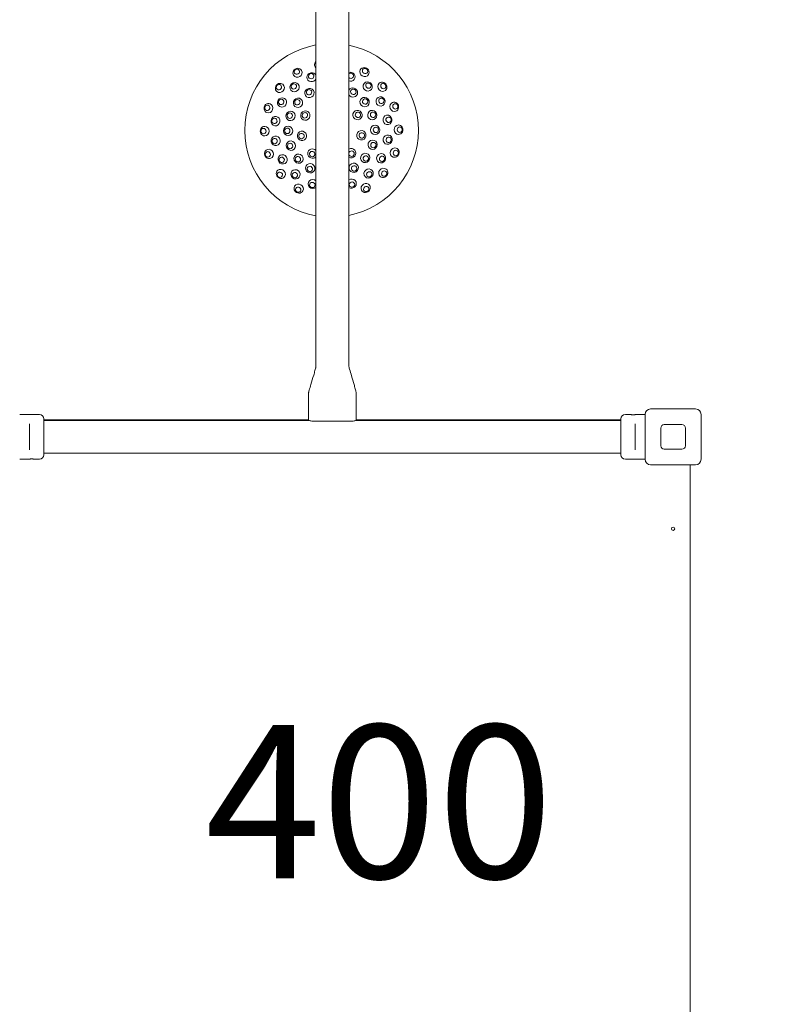
# Model space of a CAD drawing. Units: millimetres. Extents: x 5609 to 18179, y 3919 to 18201.
# Drawn here: x 9893 to 10989, y 13743 to 15189 of the extents above; entities that cross this region are included whole.
import ezdxf

# ---------------------------------------------------------------- set-up
doc = ezdxf.new("R2010")
doc.units = ezdxf.units.MM
doc.header["$LTSCALE"] = 75
doc.layers.get('0').update_dxf_attribs({"lineweight": 25})
for name, color, linetype, lineweight in [('Dimension (ISO)', 7, 'Continuous', 18), ('Symbol (ISO)', 7, 'Continuous', 25), ('Visible (ISO)', 7, 'Continuous', 18)]:
    doc.layers.add(name, color=color, linetype=linetype, lineweight=lineweight)
doc.styles.add('Note Text (ISO)', font='tahoma.ttf')
doc.styles.add('Text Style57', font='tahoma.ttf')
doc.dimstyles.new('Aplay Dimension Styles M', dxfattribs={"dimscale": 75, "dimtxt": 2.5, "dimasz": 2.5, "dimexe": 3.175, "dimexo": 2, "dimgap": 0.762, "dimtad": 1, "dimdec": 1, "dimlfac": 0.001, "dimrnd": 1e-08, "dimzin": 0, "dimdsep": 46, "dimtxsty": 'Note Text (ISO)', "dimcen": 0.09, "dimdle": 10, "dimclrd": 256, "dimclre": 256, "dimclrt": 7, "dimadec": 0, "dimazin": 0, "dimtfac": 1.40208, "dimtofl": 0, "dimtmove": 0, "dimatfit": 3, "dimfxl": 1, "dimtolj": 1, "dimtzin": 0, "dimlwd": -1, "dimlwe": -1, "dimarcsym": 0})

# ---------------------------------------------------------------- blocks, each defined once
blk = doc.blocks.new('FHF')
at = {"layer": 'Symbol (ISO)', "color": 7, "style": 'Text Style57'}
blk.add_attdef('<FREE_HEIGHT_OF_FALL>_001', (-4.649, -1.498), '', height=3, dxfattribs=at)
blk = doc.blocks.new('*D34')
at = {"layer": 'Defpoints', "color": 0, "transparency": 16777216}
for p in [(10885.2, 16617.1), (12619.5, 7456.4), (17002.2, 7456.4)]:
    blk.add_point(p, dxfattribs=at)
at = {"layer": 'Dimension (ISO)', "transparency": 16777216}
for p, q in [((11035.2, 16617.1), (17240.3, 16617.1)), ((17002.2, 16429.6), (17002.2, 7643.9)), ((12769.5, 7456.4), (17240.3, 7456.4))]:
    blk.add_line(p, q, dxfattribs=at)
for points in [[(16970.9, 16429.6), (17033.4, 16429.6), (17002.2, 16617.1)], [(16970.9, 7643.9), (17033.4, 7643.9), (17002.2, 7456.4)]]:
    blk.add_solid(points, dxfattribs=at)
at = {"layer": 'Dimension (ISO)', "color": 7, "transparency": 16777216, "insert": (16750, 12036.8), "char_height": 187.5, "attachment_point": 2, "rotation": 90, "style": 'Note Text (ISO)'}
blk.add_mtext('\\A1;9.2 m', dxfattribs=at)

msp = doc.modelspace()

# ---------------------------------------------------------------- linework, layer by layer
at = {"layer": 'Visible (ISO)'}
for p, q in [((10328.05, 16471.96), (10328.05, 14680.26)), ((10376.35, 16471.96), (10376.35, 14680.26)), ((10317.2, 14640.26), (10317.2, 14600.26)), ((10387.2, 14640.26), (10387.2, 14600.26)), ((10819.2, 14617.11), (10885.2, 14617.11)), ((9893.2, 14608.86), (9922.2, 14608.86)), ((9928.7, 14602.36), (9928.7, 14549.86)), ((10775.7, 14549.86), (10775.7, 14602.36)), ((10789.45, 14608.86), (10782.2, 14608.86)), ((10811.2, 14608.86), (10797.95, 14608.86)), ((10811.2, 14543.11), (10811.2, 14609.11)), ((10893.2, 14609.11), (10893.2, 14543.11)), ((9907.7, 14591.23), (9907.7, 14595.28)), ((9907.7, 14591.23), (9907.7, 14561)), ((10317.2, 14601.11), (9928.7, 14601.11)), ((9928.7, 14600.26), (10317.2, 14600.26)), ((10379.7, 14599.07), (10324.7, 14599.07)), ((10775.7, 14601.11), (10387.2, 14601.11)), ((10387.2, 14600.26), (10775.7, 14600.26)), ((10796.7, 14595.28), (10796.7, 14591.23)), ((10796.7, 14561), (10796.7, 14591.23)), ((10834.2, 14563.11), (10834.2, 14589.11)), ((10839.2, 14594.11), (10865.2, 14594.11)), ((10870.2, 14589.11), (10870.2, 14563.11)), ((9907.7, 14556.95), (9907.7, 14561)), ((10796.7, 14561), (10796.7, 14556.95)), ((9928.7, 14551.96), (10775.7, 14551.96)), ((10865.2, 14558.11), (10839.2, 14558.11)), ((9893.2, 14543.36), (9906.45, 14543.36)), ((9914.95, 14543.36), (9922.2, 14543.36)), ((10811.2, 14543.36), (10782.2, 14543.36)), ((10885.2, 14535.11), (10819.2, 14535.11)), ((10877.2, 13617.11), (10877.2, 14535.11))]:
    msp.add_line(p, q, dxfattribs=at)
msp.add_circle((10852.2, 14441.11), 2.5, dxfattribs=at)
for centre, radius, start, end in [((10350.98, 15026.11), 127.5, 100.3588, 259.6412), ((10350.98, 15026.11), 127.5, 281.47918, 78.52082), ((10819.2, 14609.11), 8, 90, 180), ((10885.2, 14609.11), 8, 0, 90), ((9922.2, 14602.36), 6.5, 0, 90), ((10782.2, 14602.36), 6.5, 90, 180), ((10839.2, 14589.11), 5, 90, 180), ((10865.2, 14589.11), 5, 0, 90), ((10839.2, 14563.11), 5, 180, 270), ((10865.2, 14563.11), 5, 270, 0), ((9922.2, 14549.86), 6.5, 270, 0), ((10782.2, 14549.86), 6.5, 180, 270), ((10819.2, 14543.11), 8, 180, 270), ((10885.2, 14543.11), 8, 270, 0)]:
    msp.add_arc(centre, radius, start, end, dxfattribs=at)
for centre, major_axis, ratio, start_param, end_param in [((10332.91, 15122.65), (-6.82, -1.28), 0.9361322, 5.3156374, 6.3011017), ((10300.98, 15110.65), (5.97, 3.53), 0.9361322, 6.2652689, 9.4426944), ((10300.98, 15110.65), (5.97, 3.53), 0.9361322, 3.1595091, 6.2652689), ((10321.6, 15104.25), (-6.49, -2.44), 0.9542841, 3.1586967, 8.718724), ((10332.91, 15122.65), (-6.82, -1.28), 0.9361322, 0.0179164, 0.6205314), ((10378.7, 15104.86), (6.54, -2.3), 0.9542841, 4.689345, 8.5252687), ((10379.21, 15106.29), (3.77, -1.33), 0.9542841, 4.2372437, 8.97737), ((10399.19, 15111.68), (6.04, -3.4), 0.9361322, 3.1595091, 6.2652689), ((10399.19, 15111.68), (6.04, -3.4), 0.9361322, 6.2652689, 9.4426944), ((10275.08, 15088.45), (4.4, 5.36), 0.9361322, 6.2652689, 9.4426944), ((10275.08, 15088.45), (4.4, 5.36), 0.9361322, 3.1595091, 6.2652689), ((10425.54, 15090.03), (4.51, -5.27), 0.9361322, 3.1595091, 6.2652689), ((10425.54, 15090.03), (4.51, -5.27), 0.9361322, 6.2652689, 9.4426944), ((10382.31, 15081.73), (-6.04, 3.4), 0.9735271, 1.028055, 6.2584363), ((10258.34, 15058.73), (2.3, 6.54), 0.9361322, 6.2652689, 9.4426944), ((10258.34, 15058.73), (2.3, 6.54), 0.9361322, 3.1595091, 6.2652689), ((10442.91, 15060.68), (2.44, -6.49), 0.9361322, 3.1595091, 6.2652689), ((10442.91, 15060.68), (2.44, -6.49), 0.9361322, 6.2652689, 9.4426944), ((10252.77, 15025.08), (-0.07, 6.94), 0.9361322, 6.2652689, 9.4426944), ((10252.77, 15025.08), (-0.07, 6.94), 0.9361322, 3.1595091, 6.2652689), ((10449.19, 15027.15), (0.07, -6.94), 0.9361322, 3.1595091, 6.2652689), ((10449.19, 15027.15), (0.07, -6.94), 0.9361322, 6.2652689, 9.4426944), ((10259.05, 14991.55), (-2.44, 6.49), 0.9361322, 6.2652689, 9.4426944), ((10259.05, 14991.55), (-2.44, 6.49), 0.9361322, 3.1595091, 6.2652689), ((10322.93, 14991.96), (5.36, -4.4), 0.9874004, 1.4155929, 6.2303282), ((10379.74, 14992.56), (5.27, 4.51), 0.9874004, 3.4963796, 7.6651403), ((10380.27, 14991.95), (-3.04, -2.6), 0.9874004, 5.7619474, 11.6827579), ((10443.62, 14993.5), (-2.3, -6.54), 0.9361322, 3.1595091, 6.2652689), ((10443.62, 14993.5), (-2.3, -6.54), 0.9361322, 6.2652689, 9.4426944), ((10276.42, 14962.19), (-4.51, 5.27), 0.9361322, 6.2652689, 9.4426944), ((10276.42, 14962.19), (-4.51, 5.27), 0.9361322, 3.1595091, 6.2652689), ((10426.88, 14963.78), (-4.4, -5.36), 0.9361322, 3.1595091, 6.2652689), ((10426.88, 14963.78), (-4.4, -5.36), 0.9361322, 6.2652689, 9.4426944), ((10323.26, 14947.37), (-6.54, 2.3), 0.9542841, 4.2682265, 8.9463872), ((10380.36, 14947.97), (6.49, 2.44), 0.9542841, 3.7486284, 8.1287923), ((10400.98, 14941.58), (-5.97, -3.53), 0.9361322, 3.1595091, 6.2652689), ((10302.77, 14940.55), (-6.04, 3.4), 0.9361322, 6.2652689, 9.4426944), ((10302.77, 14940.55), (-6.04, 3.4), 0.9361322, 3.1595091, 6.2652689), ((10400.98, 14941.58), (-5.97, -3.53), 0.9361322, 6.2652689, 9.4426944), ((10334.95, 14929.22), (-6.84, 1.13), 0.9361322, 0.0579677, 0.2493857)]:
    msp.add_ellipse(centre, major_axis=major_axis, ratio=ratio, start_param=start_param, end_param=end_param, dxfattribs=at)
for centre, major_axis, ratio in [((10300.07, 15112.18), (-3.44, -2.04), 0.9361322), ((10321.07, 15105.68), (-3.74, -1.41), 0.9542841), ((10400.06, 15113.24), (-3.49, 1.96), 0.9361322), ((10273.7, 15089.58), (-2.54, -3.09), 0.9361322), ((10296.65, 15089.49), (5.27, 4.51), 0.9542841), ((10295.66, 15090.65), (-3.04, -2.6), 0.9542841), ((10403.96, 15090.63), (5.36, -4.4), 0.9542841), ((10404.93, 15091.8), (-3.09, 2.54), 0.9542841), ((10426.9, 15091.2), (-2.6, 3.04), 0.9361322), ((10318.48, 15081.06), (5.97, 3.53), 0.9735271), ((10317.89, 15082.06), (-3.44, -2.04), 0.9735271), ((10382.88, 15082.75), (-3.49, 1.96), 0.9735271), ((10278.25, 15067.09), (3.4, 6.04), 0.9542841), ((10276.92, 15067.84), (-1.96, -3.49), 0.9542841), ((10301.65, 15066.63), (4.4, 5.36), 0.9735271), ((10300.75, 15067.37), (-2.54, -3.09), 0.9735271), ((10399.45, 15067.66), (4.51, -5.27), 0.9735271), ((10400.33, 15068.42), (-2.6, 3.04), 0.9735271), ((10422.83, 15068.61), (3.53, -5.97), 0.9542841), ((10424.14, 15069.39), (-2.04, 3.44), 0.9542841), ((10444.58, 15061.31), (-1.41, 3.74), 0.9361322), ((10256.65, 15059.32), (-1.33, -3.77), 0.9361322), ((10290.76, 15047.31), (2.3, 6.54), 0.9735271), ((10289.67, 15047.7), (-1.33, -3.77), 0.9735271), ((10312.47, 15047.81), (3.4, 6.04), 0.9874004), ((10311.77, 15048.2), (-1.96, -3.49), 0.9874004), ((10389.02, 15048.61), (3.53, -5.97), 0.9874004), ((10389.71, 15049.02), (-2.04, 3.44), 0.9874004), ((10410.73, 15048.58), (2.44, -6.49), 0.9735271), ((10411.82, 15048.99), (-1.41, 3.74), 0.9735271), ((10268.62, 15039.74), (1.13, 6.84), 0.9542841), ((10267.12, 15039.99), (-0.65, -3.95), 0.9542841), ((10433.03, 15041.48), (1.28, -6.82), 0.9542841), ((10434.53, 15041.76), (-0.74, 3.93), 0.9542841), ((10250.99, 15025.06), (0.04, -4), 0.9361322), ((10287.15, 15025.44), (-0.07, 6.94), 0.9735271), ((10285.98, 15025.43), (0.04, -4), 0.9735271), ((10307.54, 15017.98), (-1.28, 6.82), 0.9874004), ((10306.75, 15017.83), (0.74, -3.93), 0.9874004), ((10394.58, 15018.9), (-1.13, -6.84), 0.9874004), ((10395.38, 15018.77), (0.65, 3.95), 0.9874004), ((10414.81, 15026.79), (0.07, -6.94), 0.9735271), ((10415.98, 15026.8), (-0.04, 4), 0.9735271), ((10450.97, 15027.17), (-0.04, 4), 0.9361322), ((10268.93, 15010.75), (-1.28, 6.82), 0.9542841), ((10267.43, 15010.47), (0.74, -3.93), 0.9542841), ((10291.23, 15003.65), (-2.44, 6.49), 0.9735271), ((10290.14, 15003.24), (1.41, -3.74), 0.9735271), ((10411.19, 15004.92), (-2.3, -6.54), 0.9735271), ((10412.29, 15004.53), (1.33, 3.77), 0.9735271), ((10433.34, 15012.49), (-1.13, -6.84), 0.9542841), ((10434.84, 15012.24), (0.65, 3.95), 0.9542841), ((10257.38, 14990.92), (1.41, -3.74), 0.9361322), ((10322.42, 14991.34), (3.09, -2.54), 0.9874004), ((10400.31, 14985.6), (-4.4, -5.36), 0.9735271), ((10423.71, 14985.14), (-3.4, -6.04), 0.9542841), ((10445.3, 14992.91), (1.33, 3.77), 0.9361322), ((10279.13, 14983.61), (-3.53, 5.97), 0.9542841), ((10277.82, 14982.84), (2.04, -3.44), 0.9542841), ((10302.51, 14984.57), (-4.51, 5.27), 0.9735271), ((10301.63, 14983.81), (2.6, -3.04), 0.9735271), ((10319.65, 14970.5), (-6.04, 3.4), 0.9735271), ((10383.48, 14971.17), (-5.97, -3.53), 0.9735271), ((10401.21, 14984.86), (2.54, 3.09), 0.9735271), ((10425.04, 14984.39), (1.96, 3.49), 0.9542841), ((10275.06, 14961.03), (2.6, -3.04), 0.9361322), ((10298, 14961.6), (-5.36, 4.4), 0.9542841), ((10297.03, 14960.43), (3.09, -2.54), 0.9542841), ((10319.08, 14969.48), (3.49, -1.96), 0.9735271), ((10384.07, 14970.17), (3.44, 2.04), 0.9735271), ((10405.31, 14962.74), (-5.27, -4.51), 0.9542841), ((10406.3, 14961.58), (3.04, 2.6), 0.9542841), ((10428.26, 14962.65), (2.54, 3.09), 0.9361322), ((10322.75, 14945.94), (3.77, -1.33), 0.9542841), ((10380.89, 14946.55), (3.74, 1.41), 0.9542841), ((10301.9, 14938.99), (3.49, -1.96), 0.9361322), ((10401.89, 14940.04), (3.44, 2.04), 0.9361322)]:
    msp.add_ellipse(centre, major_axis=major_axis, ratio=ratio, dxfattribs=at)
for points, knots in [([(10317.2, 14640.26), (10317.2, 14640.42), (10317.22, 14640.57), (10317.29, 14641.05), (10317.36, 14641.37), (10317.64, 14642.66), (10317.89, 14643.61), (10318.93, 14647.41), (10319.79, 14650.24), (10321.99, 14657.54), (10323.37, 14662.01), (10325.34, 14668.77), (10325.99, 14671.05), (10326.89, 14674.47), (10327.18, 14675.62), (10327.57, 14677.34), (10327.7, 14677.92), (10327.86, 14678.79), (10327.92, 14679.08), (10328.01, 14679.66), (10328.05, 14679.96), (10328.05, 14680.26)], [0, 0, 0, 0, 0.0460204, 0.0460204, 0.1448859, 0.1448859, 0.4413241, 0.4413241, 1.3302883, 1.3302883, 2.7336052, 2.7336052, 3.4428677, 3.4428677, 3.8013456, 3.8013456, 3.9812356, 3.9812356, 4.0713379, 4.0713379, 4.1619712, 4.1619712, 4.1619712, 4.1619712]), ([(10376.35, 14680.26), (10376.35, 14680.1), (10376.37, 14679.93), (10376.45, 14679.39), (10376.53, 14679.02), (10376.85, 14677.55), (10377.13, 14676.45), (10378.3, 14672.08), (10379.26, 14668.83), (10381.44, 14661.38), (10382.7, 14657.18), (10384.54, 14650.88), (10385.14, 14648.78), (10386.02, 14645.62), (10386.3, 14644.56), (10386.7, 14642.96), (10386.83, 14642.43), (10387.06, 14641.36), (10387.2, 14640.81), (10387.2, 14640.26)], [0, 0, 0, 0, 0.0502918, 0.0502918, 0.163431, 0.163431, 0.5026765, 0.5026765, 1.5200913, 1.5200913, 2.8328018, 2.8328018, 3.4892084, 3.4892084, 3.8176637, 3.8176637, 3.98214, 3.98214, 4.1472541, 4.1472541, 4.1472541, 4.1472541]), ([(10797.95, 14608.86), (10797.95, 14608.86), (10797.85, 14608.85), (10797.41, 14608.8), (10797.09, 14608.76), (10796.33, 14608.69), (10795.85, 14608.65), (10794.81, 14608.6), (10794.24, 14608.59), (10793.17, 14608.59), (10792.6, 14608.6), (10791.55, 14608.65), (10791.08, 14608.69), (10790.32, 14608.76), (10789.99, 14608.8), (10789.56, 14608.85), (10789.45, 14608.86), (10789.45, 14608.86)], [0.6411443, 0.6411443, 0.6411443, 0.6411443, 0.8014296, 0.8014296, 0.9617149, 0.9617149, 1.1220018, 1.1220018, 1.2822886, 1.2822886, 1.4425755, 1.4425755, 1.6028624, 1.6028624, 1.7631477, 1.7631477, 1.923433, 1.923433, 1.923433, 1.923433]), ([(10324.7, 14599.07), (10323.75, 14599.07), (10322.75, 14599.14), (10320.9, 14599.36), (10320.06, 14599.53), (10318.74, 14599.82), (10318.16, 14599.98), (10317.39, 14600.2), (10317.2, 14600.26), (10317.2, 14600.26)], [-2.2764686, -2.2764686, -2.2764686, -2.2764686, -1.991861, -1.991861, -1.7072534, -1.7072534, -1.4227439, -1.4227439, -1.1382343, -1.1382343, -1.1382343, -1.1382343]), ([(10387.2, 14600.26), (10387.2, 14600.26), (10387.01, 14600.2), (10386.25, 14599.98), (10385.67, 14599.82), (10384.34, 14599.53), (10383.51, 14599.36), (10381.66, 14599.14), (10380.65, 14599.07), (10379.7, 14599.07)], [1.1382343, 1.1382343, 1.1382343, 1.1382343, 1.4227439, 1.4227439, 1.7072534, 1.7072534, 1.991861, 1.991861, 2.2764686, 2.2764686, 2.2764686, 2.2764686]), ([(9906.45, 14543.36), (9906.45, 14543.36), (9906.56, 14543.38), (9906.99, 14543.43), (9907.32, 14543.47), (9908.08, 14543.54), (9908.55, 14543.57), (9909.6, 14543.63), (9910.17, 14543.64), (9911.24, 14543.64), (9911.81, 14543.63), (9912.85, 14543.57), (9913.33, 14543.54), (9914.09, 14543.47), (9914.41, 14543.43), (9914.85, 14543.38), (9914.95, 14543.36), (9914.95, 14543.36)], [0.6411443, 0.6411443, 0.6411443, 0.6411443, 0.8014296, 0.8014296, 0.9617149, 0.9617149, 1.1220018, 1.1220018, 1.2822886, 1.2822886, 1.4425755, 1.4425755, 1.6028624, 1.6028624, 1.7631477, 1.7631477, 1.923433, 1.923433, 1.923433, 1.923433])]:
    msp.add_open_spline(points, degree=3, knots=knots, dxfattribs=at)

# ---------------------------------------------------------------- block references
ref = msp.add_blockref('FHF', (10412.13, 14044.87), dxfattribs=dict(xscale=75, yscale=75, zscale=75))
ref.add_attrib('<FREE_HEIGHT_OF_FALL>_001', '400', (10165.22, 13927.95), dxfattribs={"layer": 'Symbol (ISO)', "color": 7, "height": 225, "style": 'Text Style57'})

# ---------------------------------------------------------------- dimensions: what is measured, and where the dimension line sits
at = {"layer": 'Dimension (ISO)'}
dim = msp.add_linear_dim(base=(17002.17, 7456.41), p1=(10885.2, 16617.11), p2=(12619.5, 7456.41), angle=90, text='<> m', dimstyle='Aplay Dimension Styles M', override={"dimdec": 1, "dimlfac": 0.001, "dimpost": '', "dimtp": 0, "dimtm": 0, "dimtdec": 2, "dimatfit": 1}, dxfattribs=at)
dim.commit()
dim.dimension.update_dxf_attribs({"geometry": '*D34', "text_midpoint": (17002.17, 12036.76), "dimtype": 160})

doc.saveas('drawing.dxf')
